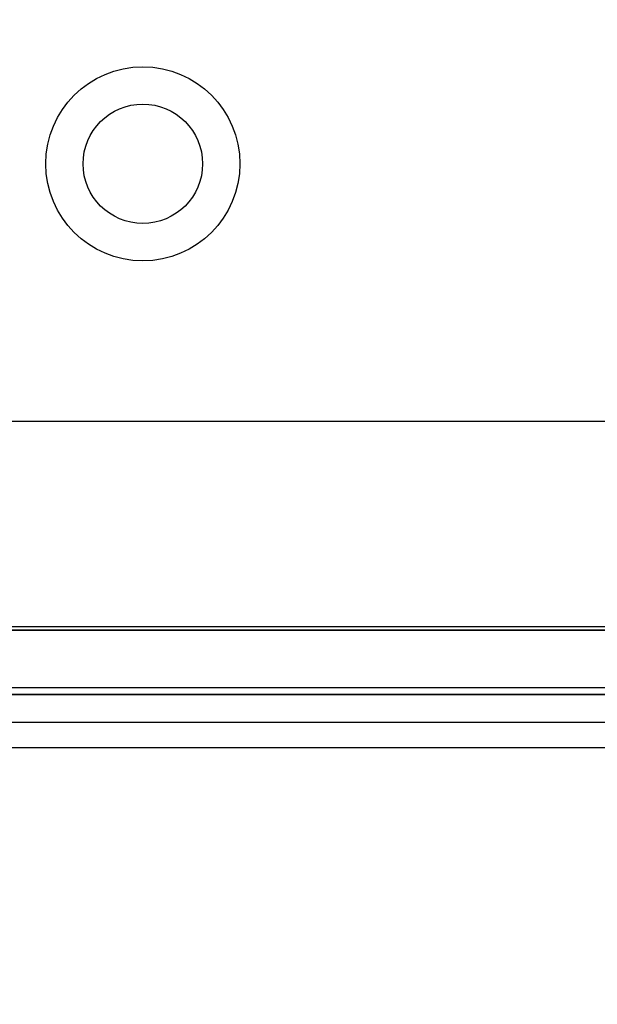
# Model space of a CAD drawing. Units: millimetres. Extents: x 32 to 1156, y 32 to 808.
# Drawn here: x 148 to 164, y 265 to 292 of the extents above; entities that cross this region are included whole.
import ezdxf

# ---------------------------------------------------------------- set-up
doc = ezdxf.new("R2010")
doc.units = ezdxf.units.MM
doc.header["$LTSCALE"] = 4
for name, color, linetype, lineweight, true_color in [('Dimension (ISO)', 7, 'Continuous', 18, 0x00003f), ('Visible (ISO)', 7, 'Continuous', 25, 0x00003f), ('Visible Narrow (ISO)', 7, 'Continuous', 25, 0x00003f)]:
    doc.layers.add(name, color=color, linetype=linetype, lineweight=lineweight, true_color=true_color)
doc.styles.add('Samuel Heath (ISO)', font='tahoma.ttf')
doc.dimstyles.new('Samuel Heath (ISO)', dxfattribs={"dimscale": 4, "dimtxt": 3, "dimasz": 2.5, "dimexe": 1, "dimexo": 1.5, "dimgap": 0.762, "dimtad": 0, "dimtih": 1, "dimtoh": 1, "dimrnd": 1e-08, "dimzin": 0, "dimdsep": 46, "dimtxsty": 'Samuel Heath (ISO)', "dimcen": 0.09, "dimdle": 10, "dimclrd": 256, "dimclre": 256, "dimclrt": 256, "dimazin": 0, "dimtfac": 1, "dimtmove": 0, "dimatfit": 3, "dimfxl": 0, "dimtolj": 1, "dimtzin": 0, "dimlwd": 15, "dimlwe": 15, "dimarcsym": 0})

# ---------------------------------------------------------------- blocks, each defined once
blk = doc.blocks.new('*D11')
at = {"layer": 'Defpoints', "color": 0, "transparency": 16777216}
for p in [(77.757, 425.228), (287.357, 425.228), (123.707, 253.958)]:
    blk.add_point(p, dxfattribs=at)
at = {"layer": 'Dimension (ISO)', "color": 176, "lineweight": 15, "true_color": 0x000080, "transparency": 16777216}
for p, q in [((281.357, 425.228), (73.757, 425.228)), ((77.757, 415.228), (77.757, 348.766)), ((77.757, 263.958), (77.757, 330.42)), ((117.707, 253.958), (73.757, 253.958))]:
    blk.add_line(p, q, dxfattribs=at)
at = {"layer": 'Dimension (ISO)', "color": 176, "true_color": 0x000080, "transparency": 16777216}
for points in [[(76.09, 415.228), (79.423, 415.228), (77.757, 425.228)], [(76.09, 263.958), (79.423, 263.958), (77.757, 253.958)]]:
    blk.add_solid(points, dxfattribs=at)
at = {"layer": 'Dimension (ISO)', "color": 176, "lineweight": 18, "true_color": 0x000080, "transparency": 16777216, "insert": (77.757, 345.718), "char_height": 12, "attachment_point": 2, "style": 'Samuel Heath (ISO)'}
blk.add_mtext('\\A1;171.27', dxfattribs=at)

msp = doc.modelspace()

# ---------------------------------------------------------------- linework, layer by layer
at = {"layer": 'Visible (ISO)'}
for p, q in [((137.855, 275.311), (165.255, 275.311)), ((137.93, 275.319), (165.18, 275.319)), ((138.605, 275.408), (164.505, 275.408)), ((174.38, 273.585), (128.73, 273.585)), ((126.057, 272.846), (177.053, 272.846)), ((177.738, 272.161), (125.372, 272.161))]:
    msp.add_line(p, q, dxfattribs=at)
msp.add_circle((151.555, 287.808), 2.6, dxfattribs=at)
msp.add_arc((176.789, 280.908), 37.734, 135, 180, dxfattribs=at)
at = {"layer": 'Visible Narrow (ISO)'}
for p, q in [((164.055, 280.908), (139.055, 280.908)), ((174.431, 273.578), (128.679, 273.578)), ((129.464, 273.781), (173.645, 273.781))]:
    msp.add_line(p, q, dxfattribs=at)
msp.add_circle((151.555, 287.808), 1.6, dxfattribs=at)

# ---------------------------------------------------------------- dimensions: what is measured, and where the dimension line sits
at = {"layer": 'Dimension (ISO)', "color": 176, "lineweight": 18, "true_color": 0x000080}
dim = msp.add_linear_dim(base=(77.757, 425.228), p1=(123.707, 253.958), p2=(287.357, 425.228), angle=90, dimstyle='Samuel Heath (ISO)', override={"dimgap": 0.762, "dimdec": 2, "dimtol": 0, "dimlim": 0, "dimtp": 0, "dimtm": 0, "dimtdec": 2, "dimtofl": 0, "dimatfit": 1}, dxfattribs=at)
dim.commit()
dim.dimension.update_dxf_attribs({"geometry": '*D11', "text_midpoint": (77.757, 339.593), "dimtype": 160})

doc.saveas('drawing.dxf')
